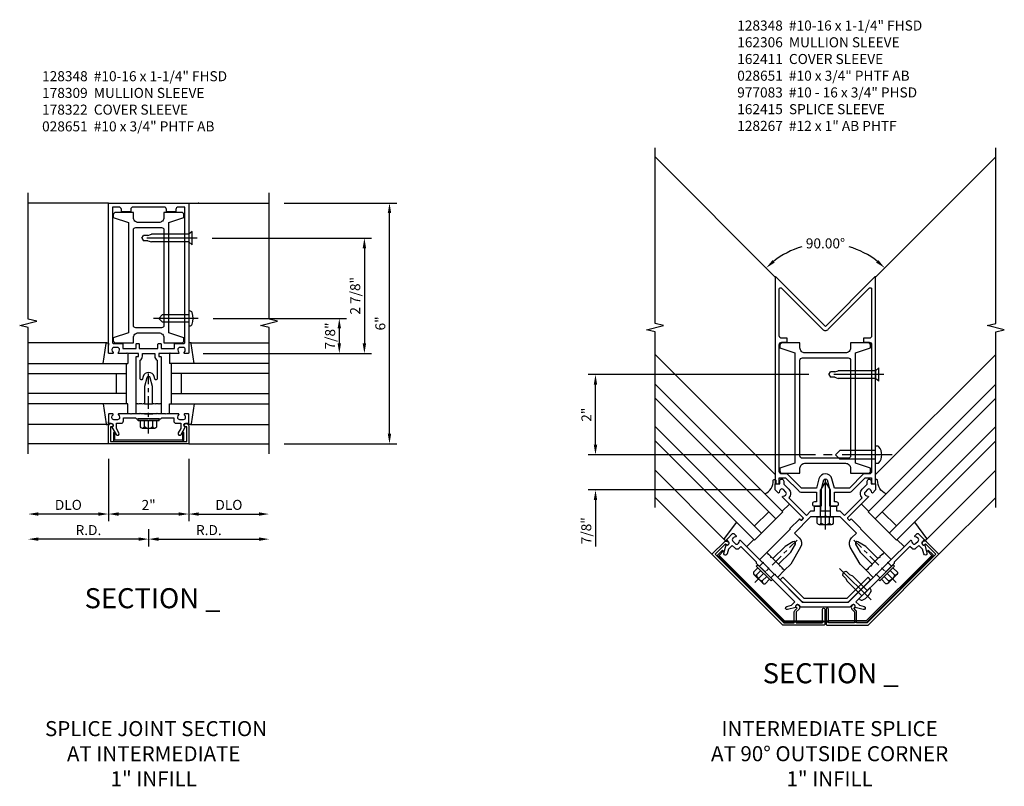
# Model space of a CAD drawing. Units: inches. Extents: x 0 to 147, y 0 to 94.
# Drawn here: x 76 to 101, y 71 to 91 of the extents above; entities that cross this region are included whole.
import ezdxf
from ezdxf.enums import TextEntityAlignment as Align

# ---------------------------------------------------------------- set-up
doc = ezdxf.new("R2010")
doc.units = ezdxf.units.IN
doc.header["$MEASUREMENT"] = 0
doc.linetypes.add('CENTER', pattern=[2, 1.25, -0.25, 0.25, -0.25])
doc.linetypes.add('HIDDEN', pattern=[0.375, 0.25, -0.125])
doc.layers.get('0').update_dxf_attribs({"color": 4})
for name, color, linetype in [('CENTER', 1, 'CENTER'), ('DIME', 2, 'Continuous'), ('HIDDEN', 3, 'HIDDEN'), ('PARTSLIST', 3, 'Continuous'), ('TEXT', 3, 'Continuous')]:
    doc.layers.add(name, color=color, linetype=linetype)
doc.styles.get("Standard").update_dxf_attribs({"font": 'arial.ttf'})
doc.dimstyles.new('EXT_ON-OFF', dxfattribs={"dimscale": 2, "dimtxt": 0.125, "dimasz": 0.125, "dimexe": 0.09, "dimexo": 0.1875, "dimgap": 0.05, "dimtad": 3, "dimdec": 5, "dimzin": 3, "dimdsep": 46, "dimlunit": 5, "dimtxsty": 'Standard', "dimcen": 0, "dimse2": 1, "dimadec": 0, "dimazin": 0, "dimtfac": 1, "dimtdec": 4, "dimtofl": 0, "dimtmove": 0, "dimatfit": 0, "dimfxl": 1, "dimfrac": 2, "dimtolj": 1, "dimtzin": 3, "dimarcsym": 0})
doc.dimstyles.new('EXT_ON-ON', dxfattribs={"dimscale": 2, "dimtxt": 0.125, "dimasz": 0.125, "dimexe": 0.09, "dimexo": 0.1875, "dimgap": 0.05, "dimtad": 3, "dimdec": 5, "dimzin": 3, "dimdsep": 46, "dimlunit": 5, "dimtxsty": 'Standard', "dimcen": 0, "dimadec": 0, "dimazin": 0, "dimtfac": 1, "dimtdec": 5, "dimtofl": 0, "dimtmove": 0, "dimatfit": 0, "dimfxl": 1, "dimfrac": 2, "dimtolj": 1, "dimtzin": 3, "dimarcsym": 0})
doc.dimstyles.new('EXT_ON-ON$2', dxfattribs={"dimscale": 2, "dimtxt": 0.125, "dimasz": 0.125, "dimexe": 0.09, "dimexo": 0.1875, "dimgap": 0.05, "dimtad": 0, "dimtih": 1, "dimtoh": 1, "dimzin": 3, "dimdsep": 46, "dimtxsty": 'Standard', "dimcen": 0, "dimadec": 0, "dimazin": 0, "dimtfac": 1, "dimtdec": 4, "dimtofl": 0, "dimtmove": 0, "dimatfit": 0, "dimfxl": 1, "dimtolj": 1, "dimtzin": 3, "dimarcsym": 0})

# ---------------------------------------------------------------- blocks, each defined once
blk = doc.blocks.new('B178001')
for points in [[(1.25, 0.98), (1.25, 0.898, 0.669376), (1.276, 0.887, -0.199773), (1.339, 0.914), (1.35, 0.914, -0.414214), (1.4, 0.864), (1.4, 0.776, -0.414214), (1.35, 0.726), (1.339, 0.726, -0.199773), (1.276, 0.753, 0.669376), (1.25, 0.742), (1.25, 0.546), (1.265, 0.531), (1.25, 0.516), (1.25, 0.263, -0.414214), (1.24, 0.253), (1.184, 0.253, -0.414214), (1.174, 0.263), (1.174, 0.303, 0.414214), (1.164, 0.313), (0, 0.313), (0, 0.273), (-0.015, 0.258), (0, 0.243), (0, 0.17), (-0.015, 0.155), (0, 0.14), (0, 0.1), (0.43, 0.1), (0.648, 0.042, -0.767327), (0.648, -0.042), (0.43, -0.1), (0, -0.1), (0, -0.14), (-0.015, -0.155), (0, -0.17), (0, -0.243), (-0.015, -0.258), (0, -0.273), (0, -0.313), (1.164, -0.313, 0.414214), (1.174, -0.303), (1.174, -0.263, -0.414214), (1.184, -0.253), (1.24, -0.253, -0.414214), (1.25, -0.263), (1.25, -0.516), (1.265, -0.531), (1.25, -0.546), (1.25, -0.742, 0.669376), (1.276, -0.753, -0.199773), (1.339, -0.726), (1.35, -0.726, -0.414214), (1.4, -0.776), (1.4, -0.864, -0.414214), (1.35, -0.914), (1.339, -0.914, -0.199773), (1.276, -0.887, 0.669376), (1.25, -0.898), (1.25, -0.98, 0.414214), (1.27, -1), (5, -1), (5, 1), (1.27, 1, 0.414214)], [(4.78, -0.445), (4.78, -0.68), (4.84, -0.68, -0.414214), (4.9, -0.74), (4.9, -0.9), (1.53, -0.9, -0.414214), (1.5, -0.87), (1.5, -0.665, 0.414214), (1.48, -0.645), (1.375, -0.645), (1.375, -0.313), (1.48, -0.313, 0.414214), (1.5, -0.293), (1.5, -0.253, 0.414214), (1.48, -0.233), (1.375, -0.233), (1.375, 0.233), (1.48, 0.233, 0.414214), (1.5, 0.253), (1.5, 0.293, 0.414214), (1.48, 0.313), (1.375, 0.313), (1.375, 0.645), (1.48, 0.645, 0.414214), (1.5, 0.665), (1.5, 0.87, -0.414214), (1.53, 0.9), (4.9, 0.9), (4.9, 0.74, -0.414214), (4.84, 0.68), (4.78, 0.68), (4.78, 0.445), (4.84, 0.445, -0.414214), (4.9, 0.385), (4.9, -0.385, -0.414214), (4.84, -0.445)], [(1.086, 0.213), (0.623, 0.213, 0.876976), (0.615, 0.154), (0.674, 0.138, -0.767327), (0.674, -0.138), (0.615, -0.154, 0.876976), (0.623, -0.213), (1.086, -0.213, -0.281861), (1.184, -0.153), (1.25, -0.153), (1.25, 0.153), (1.184, 0.153, -0.281861)]]:
    blk.add_lwpolyline(points, format="xyb", close=True)
blk = doc.blocks.new('B178300')
blk.add_lwpolyline([(-0.25, -0.195), (-0.25, 0.195), (-0.235, 0.21), (-0.25, 0.225), (-0.25, 0.423), (-0.265, 0.439), (-0.25, 0.454), (-0.25, 0.742, 0.669376), (-0.276, 0.753, -0.199773), (-0.339, 0.726), (-0.35, 0.726, -0.414214), (-0.4, 0.776), (-0.4, 0.864, -0.414214), (-0.35, 0.914), (-0.339, 0.914, -0.199773), (-0.276, 0.887, 0.669376), (-0.25, 0.898), (-0.25, 0.98, 0.414214), (-0.27, 1), (-0.456, 1, 0.414214), (-0.486, 0.97), (-0.486, 0.93, -0.84909), (-0.583, 0.914), (-0.766, 0.809, 1), (-0.726, 0.739), (-0.621, 0.8), (-0.486, 0.8), (-0.486, 0.686, 0.414214), (-0.426, 0.626), (-0.35, 0.626), (-0.35, 0.325), (-0.375, 0.3), (-0.375, 0.015), (-0.36, 0), (-0.375, -0.015), (-0.375, -0.3), (-0.35, -0.325), (-0.35, -0.626), (-0.426, -0.626, 0.414214), (-0.486, -0.686), (-0.486, -0.8), (-0.621, -0.8), (-0.726, -0.739, 1), (-0.766, -0.809), (-0.583, -0.914, -0.84909), (-0.486, -0.93), (-0.486, -0.97, 0.414214), (-0.456, -1), (-0.27, -1, 0.414214), (-0.25, -0.98), (-0.25, -0.898, 0.669376), (-0.276, -0.887, -0.199773), (-0.339, -0.914), (-0.35, -0.914, -0.414214), (-0.4, -0.864), (-0.4, -0.776, -0.414214), (-0.35, -0.726), (-0.339, -0.726, -0.199773), (-0.276, -0.753, 0.669376), (-0.25, -0.742), (-0.25, -0.454), (-0.265, -0.438), (-0.25, -0.424), (-0.25, -0.225), (-0.235, -0.21)], format="xyb", close=True)
blk = doc.blocks.new('*D176')
at = {"layer": 'DIME', "color": 0, "lineweight": -2, "transparency": 16777216}
for p, q in [((1, -1.375), (1, -2.93)), ((0.75, -2.75), (-0.75, -2.75))]:
    blk.add_line(p, q, dxfattribs=at)
at = {"layer": 'DIME', "color": 0, "transparency": 16777216}
for points in [[(-0.75, -2.708), (-0.75, -2.792), (-1, -2.75)], [(0.75, -2.708), (0.75, -2.792), (1, -2.75)]]:
    blk.add_solid(points, dxfattribs=at)
at = {"layer": 'DIME', "color": 0, "transparency": 16777216, "insert": (0, -2.524), "char_height": 0.25, "attachment_point": 5}
blk.add_mtext('\\A1;2"', dxfattribs=at)
blk = doc.blocks.new('*D177')
at = {"layer": 'DIME', "color": 0, "lineweight": -2, "transparency": 16777216}
for p, q in [((-1, -1.375), (-1, -2.93)), ((-1.25, -2.75), (-2.75, -2.75))]:
    blk.add_line(p, q, dxfattribs=at)
at = {"layer": 'DIME', "color": 0, "transparency": 16777216}
for points in [[(-2.75, -2.708), (-2.75, -2.792), (-3, -2.75)], [(-1.25, -2.708), (-1.25, -2.792), (-1, -2.75)]]:
    blk.add_solid(points, dxfattribs=at)
at = {"layer": 'DIME', "color": 0, "transparency": 16777216, "insert": (-2, -2.521), "char_height": 0.25, "attachment_point": 5}
blk.add_mtext('\\A1;DLO', dxfattribs=at)
blk = doc.blocks.new('*D178')
at = {"layer": 'DIME', "color": 0, "lineweight": -2, "transparency": 16777216}
for p, q in [((1, -1.375), (1, -2.93)), ((1.25, -2.75), (2.75, -2.75))]:
    blk.add_line(p, q, dxfattribs=at)
at = {"layer": 'DIME', "color": 0, "transparency": 16777216}
for points in [[(1.25, -2.708), (1.25, -2.792), (1, -2.75)], [(2.75, -2.708), (2.75, -2.792), (3, -2.75)]]:
    blk.add_solid(points, dxfattribs=at)
at = {"layer": 'DIME', "color": 0, "transparency": 16777216, "insert": (2, -2.521), "char_height": 0.25, "attachment_point": 5}
blk.add_mtext('\\A1;DLO', dxfattribs=at)
blk = doc.blocks.new('B128406')
for p, q in [((-0.05, 0.26), (-0.05, -0.26)), ((-0.05, 0.26), (0, 0.26)), ((0, 0.26), (0, -0.26)), ((-0.24, 0.153), (-0.24, -0.156)), ((-0.205, 0.203), (-0.05, 0.203)), ((-0.205, 0.101), (-0.05, 0.101)), ((-0.205, -0.105), (-0.05, -0.105)), ((-0.205, -0.206), (-0.05, -0.206)), ((-0.05, -0.26), (0, -0.26))]:
    blk.add_line(p, q)
for centre, radius, start, end in [((-0.186, 0.152), 0.0543, 110.9107, 249.0893), ((-0.071, -0.002), 0.169, 142.5556, 217.4444), ((-0.186, -0.155), 0.0543, 110.9107, 249.0893)]:
    blk.add_arc(centre, radius, start, end)
at = {"layer": 'CENTER', "ltscale": 0.25}
blk.add_line((-0.365, 0), (1.125, 0), dxfattribs=at)
blk = doc.blocks.new('B128348')
for p, q in [((0, 0.167), (0.083, 0.095)), ((0, 0.167), (0, -0.167)), ((0.083, -0.095), (0.083, 0.095)), ((0.083, 0.095), (1.015, 0.095)), ((1.099, 0.067), (1.015, 0.095)), ((1.099, 0.067), (1.209, 0.067)), ((1.25, 0), (1.209, 0.067)), ((1.25, 0), (1.209, -0.068)), ((0, -0.167), (0.083, -0.095)), ((0.083, -0.095), (1.015, -0.095)), ((1.099, -0.068), (1.015, -0.095)), ((1.099, -0.068), (1.209, -0.068))]:
    blk.add_line(p, q)
at = {"layer": 'CENTER'}
blk.add_line((-0.125, 0), (1.375, 0), dxfattribs=at)
blk = doc.blocks.new('*D179')
at = {"layer": 'DIME', "color": 0, "lineweight": -2, "transparency": 16777216}
for p, q in [((0, -3.125), (0, -3.555)), ((0.25, -3.375), (2.75, -3.375))]:
    blk.add_line(p, q, dxfattribs=at)
at = {"layer": 'DIME', "color": 0, "transparency": 16777216}
for points in [[(0.25, -3.333), (0.25, -3.417), (0, -3.375)], [(2.75, -3.333), (2.75, -3.417), (3, -3.375)]]:
    blk.add_solid(points, dxfattribs=at)
at = {"layer": 'DIME', "color": 0, "transparency": 16777216, "insert": (1.5, -3.15), "char_height": 0.25, "attachment_point": 5}
blk.add_mtext('\\A1;R.D.', dxfattribs=at)
blk = doc.blocks.new('*D180')
at = {"layer": 'DIME', "color": 0, "lineweight": -2, "transparency": 16777216}
for p, q in [((0, -3.125), (0, -3.555)), ((-0.25, -3.375), (-2.75, -3.375))]:
    blk.add_line(p, q, dxfattribs=at)
at = {"layer": 'DIME', "color": 0, "transparency": 16777216}
for points in [[(-2.75, -3.333), (-2.75, -3.417), (-3, -3.375)], [(-0.25, -3.333), (-0.25, -3.417), (0, -3.375)]]:
    blk.add_solid(points, dxfattribs=at)
at = {"layer": 'DIME', "color": 0, "transparency": 16777216, "insert": (-1.5, -3.15), "char_height": 0.25, "attachment_point": 5}
blk.add_mtext('\\A1;R.D.', dxfattribs=at)
blk = doc.blocks.new('B178006')
blk.add_lwpolyline([(-0.95, -0.94), (0.95, -0.94), (0.95, -0.576), (0.92, -0.576, -1), (0.92, -0.496), (0.94, -0.496, -0.414214), (1, -0.556), (1, -1), (-1, -1), (-1, -0.556, -0.414214), (-0.94, -0.496), (-0.92, -0.496, -1), (-0.92, -0.576), (-0.95, -0.576)], format="xyb", close=True)
blk = doc.blocks.new('B178309')
for points in [[(4.64, 0.38), (4.765, 0.38), (4.765, 0.82, 0.414214), (4.705, 0.88), (4.64, 0.88), (4.515, 0.505), (1.765, 0.505), (1.64, 0.88), (1.575, 0.88, 0.414214), (1.515, 0.82), (1.515, 0.38), (1.64, 0.38, -0.414214), (1.765, 0.255), (1.765, -0.255, -0.414214), (1.64, -0.38), (1.515, -0.38), (1.515, -0.82, 0.414214), (1.575, -0.88), (1.64, -0.88), (1.765, -0.505), (4.515, -0.505), (4.64, -0.88), (4.705, -0.88, 0.414214), (4.765, -0.82), (4.765, -0.38), (4.64, -0.38, -0.414214), (4.515, -0.255), (4.515, 0.255, -0.414214)], [(4.39, -0.32, -0.414214), (4.33, -0.38), (1.95, -0.38, -0.414214), (1.89, -0.32), (1.89, 0.32, -0.414214), (1.95, 0.38), (4.33, 0.38, -0.414214), (4.39, 0.32)]]:
    blk.add_lwpolyline(points, format="xyb", close=True)
blk = doc.blocks.new('B162310-M')
for p, q in [((-0.313, -0.25), (-0.313, 0)), ((0.313, 0), (0.313, -0.25))]:
    blk.add_line(p, q)
at = {"ltscale": 0.25}
for p, q in [((-0.1, 0), (0.1, 0)), ((-0.105, -0.25), (0.105, -0.25))]:
    blk.add_line(p, q, dxfattribs=at)
blk = doc.blocks.new('B027850-M')
blk.add_line((-0.3, 0.15), (-0.3, 0.4))
blk.add_lwpolyline([(0.314, 0.4), (0.242, -0.103, -0.373552), (0.223, -0.12), (0.2, -0.12, -0.414214), (0.18, -0.1), (0.18, -0.056)], format="xyb")
blk = doc.blocks.new('B178322-T')
blk.add_lwpolyline([(0.8435, -0.94, 0.4142136), (0.8745, -0.909), (0.8745, -0.721), (0.8435, -0.721), (0.8435, -0.909), (-0.8435, -0.909), (-0.8435, -0.721), (-0.8745, -0.721), (-0.8745, -0.909, 0.4142136), (-0.8435, -0.94)], format="xyb", close=True)
blk = doc.blocks.new('*D181')
at = {"layer": 'DIME', "color": 0, "linetype": 'Continuous', "lineweight": -2, "transparency": 16777216}
for p, q in [((1.61, 2.125), (4.93, 2.125)), ((4.75, 1.875), (4.75, 1.5)), ((1.355, 1.25), (4.93, 1.25))]:
    blk.add_line(p, q, dxfattribs=at)
at = {"layer": 'DIME', "color": 0, "linetype": 'Continuous', "transparency": 16777216}
for points in [[(4.708, 1.875), (4.792, 1.875), (4.75, 2.125)], [(4.708, 1.5), (4.792, 1.5), (4.75, 1.25)]]:
    blk.add_solid(points, dxfattribs=at)
at = {"layer": 'DIME', "color": 0, "linetype": 'Continuous', "transparency": 16777216, "insert": (4.521, 1.687), "char_height": 0.25, "attachment_point": 5, "rotation": 90}
blk.add_mtext('\\A1;7/8"', dxfattribs=at)
blk = doc.blocks.new('*D182')
at = {"layer": 'DIME', "color": 0, "linetype": 'Continuous', "lineweight": -2, "transparency": 16777216}
for p, q in [((1.583, 4.125), (5.555, 4.125)), ((5.375, 3.875), (5.375, 1.5)), ((1.355, 1.25), (5.555, 1.25))]:
    blk.add_line(p, q, dxfattribs=at)
at = {"layer": 'DIME', "color": 0, "linetype": 'Continuous', "transparency": 16777216}
for points in [[(5.333, 3.875), (5.417, 3.875), (5.375, 4.125)], [(5.333, 1.5), (5.417, 1.5), (5.375, 1.25)]]:
    blk.add_solid(points, dxfattribs=at)
at = {"layer": 'DIME', "color": 0, "linetype": 'Continuous', "transparency": 16777216, "insert": (5.146, 2.688), "char_height": 0.25, "attachment_point": 5, "rotation": 90}
blk.add_mtext('\\A1;2 7/8"', dxfattribs=at)
blk = doc.blocks.new('*D183')
at = {"layer": 'DIME', "color": 0, "lineweight": -2, "transparency": 16777216}
for p, q in [((3.375, 5), (6.18, 5)), ((6, -0.75), (6, 4.75)), ((3.375, -1), (6.18, -1))]:
    blk.add_line(p, q, dxfattribs=at)
at = {"layer": 'DIME', "color": 0, "transparency": 16777216}
for points in [[(5.958, 4.75), (6.042, 4.75), (6, 5)], [(5.958, -0.75), (6.042, -0.75), (6, -1)]]:
    blk.add_solid(points, dxfattribs=at)
at = {"layer": 'DIME', "color": 0, "transparency": 16777216, "insert": (5.772, 2), "char_height": 0.25, "attachment_point": 5, "rotation": 90}
blk.add_mtext('\\A1;6"', dxfattribs=at)
blk = doc.blocks.new('B028651')
blk.add_lwpolyline([(0, -0.186), (0, 0.186), (-0.026, 0.186, 0.313524), (-0.084, 0.147, 0.17966), (-0.084, -0.147, 0.313524), (-0.026, -0.186)], format="xyb", close=True)
blk.add_lwpolyline([(0, 0.095), (0.655, 0.095), (0.75, 0), (0.655, -0.095), (0, -0.095)])
at = {"layer": 'CENTER'}
blk.add_line((-0.235, 0), (0.875, 0), dxfattribs=at)
blk = doc.blocks.new('B162118')
for points in [[(-1.25, 3.168), (-1.18, 3.168, 0.414214), (-1.15, 3.198), (-1.15, 3.318), (-0.991, 3.318), (-0.667, 2.993, 0.198912), (-0.596, 2.964), (-0.225, 2.964), (-0.225, 2.718), (-0.275, 2.718, 1), (-0.275, 2.618), (-0.1, 2.618), (-0.1, 3.048), (-0.042, 3.266, -0.767327), (0.042, 3.266), (0.1, 3.048), (0.1, 2.618), (0.275, 2.618, 1), (0.275, 2.718), (0.225, 2.718), (0.225, 2.964), (0.596, 2.964, 0.198912), (0.667, 2.993), (0.991, 3.318), (1.15, 3.318), (1.15, 3.198, 0.414214), (1.18, 3.168), (1.25, 3.168), (1.25, 8.318, 0.668179), (1.233, 8.325), (0, 7.092), (-1.233, 8.325, 0.668179), (-1.25, 8.318)], [(-1.15, 3.478), (-1.15, 6.638, -0.414214), (-1.09, 6.698), (-0.95, 6.698), (-0.95, 6.798), (-1.09, 6.798, -0.414214), (-1.15, 6.858), (-1.15, 8.028, -0.668179), (-1.099, 8.05), (-0.071, 7.022, 0.414214), (0.071, 7.022), (1.099, 8.05, -0.668179), (1.15, 8.028), (1.15, 6.858, -0.414214), (1.09, 6.798), (0.95, 6.798), (0.95, 6.698), (1.09, 6.698, -0.414214), (1.15, 6.638), (1.15, 3.478, -0.414214), (1.09, 3.418), (0.95, 3.418), (0.596, 3.064), (0.225, 3.064), (0.162, 3.298, 0.767327), (-0.162, 3.298), (-0.225, 3.064), (-0.596, 3.064), (-0.95, 3.418), (-1.09, 3.418, -0.414214)]]:
    blk.add_lwpolyline(points, format="xyb", close=True)
blk = doc.blocks.new('B162119')
blk.add_lwpolyline([(1.43, 1.409), (1.409, 1.409), (1.358, 1.358), (1.358, 1.336), (1.336, 1.336), (1.308, 1.308), (1.004, 1.612), (0.809, 1.725, 0.767327), (0.75, 1.666), (0.863, 1.471), (1.167, 1.167), (1.138, 1.138), (1.138, 1.117), (1.117, 1.117), (1.066, 1.066), (1.066, 1.044), (1.044, 1.044), (1.016, 1.016), (0.864, 1.168), (0.62, 1.591, -0.339454), (0.651, 1.824), (0.771, 1.945), (0.369, 2.348), (0.03, 2.348), (0, 2.378), (-0.03, 2.348), (-0.369, 2.348), (-0.771, 1.945), (-0.651, 1.824, -0.339454), (-0.62, 1.591), (-0.864, 1.168), (-1.016, 1.016), (-1.044, 1.044), (-1.066, 1.044), (-1.066, 1.066), (-1.117, 1.117), (-1.138, 1.117), (-1.138, 1.138), (-1.167, 1.167), (-0.863, 1.471), (-0.75, 1.666, 0.767327), (-0.809, 1.725), (-1.004, 1.612), (-1.308, 1.308), (-1.336, 1.336), (-1.358, 1.336), (-1.358, 1.358), (-1.409, 1.409), (-1.43, 1.409), (-1.43, 1.43), (-1.459, 1.459), (-0.872, 2.046), (-0.884, 2.058), (-0.648, 2.294, -0.414214), (-0.634, 2.294), (-0.606, 2.266, 0.414214), (-0.592, 2.266), (-0.552, 2.306, 0.414214), (-0.552, 2.32), (-1.068, 2.835, -0.669376), (-1.057, 2.861, 0.199773), (-0.993, 2.887), (-0.986, 2.895, 0.414214), (-0.986, 2.965), (-1.048, 3.028, 0.414214), (-1.118, 3.028), (-1.126, 3.02, 0.199773), (-1.152, 2.956, -0.669376), (-1.178, 2.946), (-1.25, 3.018), (-1.25, 3.168), (-1.14, 3.168), (-1.14, 3.238, -1), (-1.04, 3.238), (-1.04, 3.161), (-0.915, 3.036, -0.414214), (-0.915, 2.824), (-0.474, 2.384), (-0.36, 2.498), (-0.275, 2.498), (-0.275, 2.613), (-0.125, 2.613), (-0.125, 2.498), (0.125, 2.498), (0.125, 2.613), (0.275, 2.613), (0.275, 2.498), (0.36, 2.498), (0.474, 2.384), (0.915, 2.824, -0.414214), (0.915, 3.036), (1.04, 3.161), (1.04, 3.238, -1), (1.14, 3.238), (1.14, 3.168), (1.25, 3.168), (1.25, 3.018), (1.178, 2.946, -0.669376), (1.152, 2.956, 0.199773), (1.126, 3.02), (1.118, 3.028, 0.414214), (1.048, 3.028), (0.986, 2.965, 0.414214), (0.986, 2.895), (0.993, 2.887, 0.199773), (1.057, 2.861, -0.669376), (1.068, 2.835), (0.552, 2.32, 0.414214), (0.552, 2.306), (0.592, 2.266, 0.414214), (0.606, 2.266), (0.634, 2.294, -0.414214), (0.648, 2.294), (0.884, 2.058), (0.872, 2.046), (1.459, 1.459), (1.43, 1.43)], format="xyb", close=True)
blk = doc.blocks.new('B162120')
blk.add_lwpolyline([(-0.963, 0.113), (-0.846, 0.144), (-0.76, 0.23), (-1.492, 0.962), (-1.492, 0.983), (-1.513, 0.983), (-1.715, 1.184), (-1.715, 1.22), (-2.104, 1.609), (-2.158, 1.556, -0.414214), (-2.243, 1.556), (-2.324, 1.636), (-2.419, 1.541), (-2.45, 1.424, -1), (-2.528, 1.444), (-2.473, 1.648, 0.84909), (-2.415, 1.728), (-2.444, 1.756, -0.414214), (-2.444, 1.799), (-2.312, 1.93, -0.414214), (-2.284, 1.93), (-2.226, 1.872, -0.669376), (-2.237, 1.847, 0.199773), (-2.301, 1.82), (-2.308, 1.813, 0.414214), (-2.308, 1.742), (-2.246, 1.68, 0.414214), (-2.175, 1.68), (-2.168, 1.688, 0.199773), (-2.141, 1.751, -0.669376), (-2.116, 1.762), (-1.573, 1.22), (-1.552, 1.22), (-1.552, 1.199), (-1.276, 0.923), (-1.255, 0.923), (-1.255, 0.902), (-0.577, 0.223), (0.577, 0.223), (1.255, 0.902), (1.255, 0.923), (1.276, 0.923), (1.552, 1.199), (1.552, 1.22), (1.573, 1.22), (2.116, 1.762, -0.669376), (2.141, 1.751, 0.199773), (2.168, 1.688), (2.175, 1.68, 0.414214), (2.246, 1.68), (2.308, 1.742, 0.414214), (2.308, 1.813), (2.301, 1.82, 0.199773), (2.237, 1.847, -0.669376), (2.226, 1.872), (2.284, 1.93, -0.414214), (2.312, 1.93), (2.444, 1.799, -0.414214), (2.444, 1.756), (2.415, 1.728, 0.84909), (2.473, 1.648), (2.528, 1.444, -1), (2.45, 1.424), (2.419, 1.541), (2.324, 1.636), (2.243, 1.556, -0.414214), (2.158, 1.556), (2.104, 1.609), (1.715, 1.22), (1.715, 1.184), (1.513, 0.983), (1.492, 0.983), (1.492, 0.962), (0.76, 0.23), (0.846, 0.144), (0.963, 0.113, -1), (0.942, 0.036), (0.738, 0.09, 0.84909), (0.658, 0.148), (0.609, 0.098), (-0.609, 0.098), (-0.658, 0.148, 0.84909), (-0.738, 0.09), (-0.942, 0.036, -1)], format="xyb", close=True)
blk = doc.blocks.new('B162366')
at = {"layer": 'HIDDEN'}
for p, q in [((-1.552, 1.21), (-1.646, 1.116)), ((1.552, 1.21), (1.646, 1.116)), ((-1.265, 0.923), (-1.359, 0.829)), ((1.265, 0.923), (1.359, 0.829))]:
    blk.add_line(p, q, dxfattribs=at)
blk.add_blockref('B162120', (0, 0))
blk = doc.blocks.new('B162121')
blk.add_lwpolyline([(-0.672, 0.148), (-0.658, 0.134, -0.414214), (-0.658, 0.049), (-0.726, -0.019), (-0.726, -0.294), (-0.076, -0.294), (-0.076, 0.046, -1), (-0.016, 0.046), (-0.016, -0.324, -0.414214), (-0.046, -0.354), (-1.061, -0.354), (-2.828, 1.414), (-2.514, 1.728, -0.414214), (-2.43, 1.728), (-2.415, 1.714, -1), (-2.472, 1.657), (-2.493, 1.679), (-2.751, 1.421), (-1.036, -0.294), (-0.776, -0.294), (-0.776, -0.019, -0.198912), (-0.761, 0.017), (-0.708, 0.07), (-0.729, 0.091, -1)], format="xyb", close=True)
blk = doc.blocks.new('*D233')
at = {"layer": 'DIME', "color": 0, "lineweight": -2, "transparency": 16777216}
for start, end in [(106.3486, 128.1386), (51.8614, 73.6514)]:
    blk.add_arc((0.016, 7.026), 2.089, start, end, dxfattribs=at)
at = {"layer": 'DIME', "color": 0, "transparency": 16777216}
for points in [[(-1.247, 8.638), (-1.302, 8.7), (-1.461, 8.503)], [(1.333, 8.7), (1.278, 8.638), (1.493, 8.503)]]:
    blk.add_solid(points, dxfattribs=at)
at = {"layer": 'DIME', "color": 0, "transparency": 16777216, "insert": (0.016, 9.115), "char_height": 0.25, "attachment_point": 5}
blk.add_mtext('\\A1;90.00°', dxfattribs=at)
blk = doc.blocks.new('B128267')
for p, q in [((-0.063, 0.212), (0, 0.212)), ((0, 0.212), (0, -0.212)), ((0, 0.108), (0.892, 0.108)), ((1, 0), (0.892, 0.108)), ((1, 0), (0.892, -0.108)), ((-0.063, -0.212), (0, -0.212)), ((0, -0.108), (0.892, -0.108))]:
    blk.add_line(p, q)
for centre, radius, start, end in [((0.186, 0), 0.337, 143.0333, 216.9667), ((-0.063, 0.187), 0.025, 89.9998, 143.033), ((-0.063, -0.187), 0.025, 216.967, 270)]:
    blk.add_arc(centre, radius, start, end)
at = {"layer": 'CENTER'}
blk.add_line((-0.416, 0), (1.295, 0), dxfattribs=at)
blk = doc.blocks.new('*D234')
at = {"layer": 'DIME', "color": 0, "lineweight": -2, "transparency": 16777216}
for p, q in [((-5.713, 4.096), (-5.713, 4.346)), ((-0.234, 3.846), (-5.893, 3.846)), ((-1.609, 2.971), (-5.893, 2.971)), ((-5.713, 2.721), (-5.713, 1.566))]:
    blk.add_line(p, q, dxfattribs=at)
at = {"layer": 'DIME', "color": 0, "transparency": 16777216}
for points in [[(-5.755, 4.096), (-5.671, 4.096), (-5.713, 3.846)], [(-5.755, 2.721), (-5.671, 2.721), (-5.713, 2.971)]]:
    blk.add_solid(points, dxfattribs=at)
at = {"layer": 'DIME', "color": 0, "transparency": 16777216, "insert": (-5.942, 1.955), "char_height": 0.25, "attachment_point": 5, "rotation": 90}
blk.add_mtext('\\A1;7/8"', dxfattribs=at)
blk = doc.blocks.new('*D235')
at = {"layer": 'DIME', "color": 0, "lineweight": -2, "transparency": 16777216}
for p, q in [((-0.401, 5.846), (-5.893, 5.846)), ((-5.713, 4.096), (-5.713, 5.596)), ((-0.234, 3.846), (-5.893, 3.846))]:
    blk.add_line(p, q, dxfattribs=at)
at = {"layer": 'DIME', "color": 0, "transparency": 16777216}
for points in [[(-5.755, 5.596), (-5.671, 5.596), (-5.713, 5.846)], [(-5.755, 4.096), (-5.671, 4.096), (-5.713, 3.846)]]:
    blk.add_solid(points, dxfattribs=at)
at = {"layer": 'DIME', "color": 0, "transparency": 16777216, "insert": (-5.938, 4.846), "char_height": 0.25, "attachment_point": 5, "rotation": 90}
blk.add_mtext('\\A1;2"', dxfattribs=at)
blk = doc.blocks.new('B162415')
blk.add_lwpolyline([(-0.531, 0.223), (0.531, 0.223, 0.198912), (0.595, 0.25), (1.125, 0.78), (1.061, 0.844), (0.531, 0.313), (-0.531, 0.313), (-1.061, 0.844), (-1.125, 0.78), (-0.595, 0.25, 0.198912)], format="xyb", close=True)
blk = doc.blocks.new('B162411-T')
blk.add_lwpolyline([(-2.673, 1.41), (-2.562, 1.521), (-2.54, 1.499), (-2.651, 1.388), (-1.016, -0.247), (-0.048, -0.247), (-0.048, -0.278), (-1.016, -0.278, -0.198912), (-1.038, -0.268), (-2.673, 1.366, -0.414214)], format="xyb", close=True)
blk = doc.blocks.new('B977083')
for p, q in [((-0.028, 0.187), (0, 0.187)), ((0, 0.187), (0, -0.186)), ((0, 0.094), (0.517, 0.094)), ((0.599, 0.068), (0.517, 0.094)), ((0.599, 0.068), (0.709, 0.068)), ((0.75, 0), (0.709, 0.068)), ((0.75, 0), (0.709, -0.067)), ((-0.028, -0.186), (0, -0.186)), ((0, -0.095), (0.517, -0.095)), ((0.599, -0.067), (0.517, -0.095)), ((0.599, -0.067), (0.709, -0.067))]:
    blk.add_line(p, q)
for centre, radius, start, end in [((0.337, 0), 0.447, 161.0034, 198.9966), ((-0.028, 0.126), 0.061, 90, 161.0034), ((-0.028, -0.125), 0.061, 198.9966, 270)]:
    blk.add_arc(centre, radius, start, end)
at = {"layer": 'CENTER'}
blk.add_line((-0.235, 0), (0.875, 0), dxfattribs=at)
blk = doc.blocks.new('B415429')
for p, q in [((-0.19, 0.154), (-0.19, -0.154)), ((-0.155, 0.204), (0, 0.204)), ((-0.155, 0.103), (0, 0.103)), ((0, 0.204), (0, -0.204)), ((0, 0.123), (0.671, 0.123)), ((0.875, 0), (0.671, 0.123)), ((0.671, -0.123), (0.875, 0)), ((-0.155, -0.103), (0, -0.103)), ((-0.155, -0.204), (0, -0.204)), ((0, -0.123), (0.671, -0.123))]:
    blk.add_line(p, q)
for centre, radius, start, end in [((-0.136, 0.154), 0.0543, 110.9107, 249.0893), ((-0.021, 0), 0.169, 142.5556, 217.4444), ((-0.136, -0.154), 0.0543, 110.9107, 249.0893)]:
    blk.add_arc(centre, radius, start, end)
at = {"layer": 'CENTER'}
blk.add_line((-0.315, 0), (1, 0), dxfattribs=at)
blk = doc.blocks.new('B162035')
for points in [[(0.625, 1.635), (0.625, 1.51), (1.065, 1.51, 0.414214), (1.125, 1.57), (1.125, 1.635), (0.75, 1.76), (0.75, 4.51), (1.125, 4.635), (1.125, 4.7, 0.414214), (1.065, 4.76), (0.625, 4.76), (0.625, 4.635, -0.414214), (0.5, 4.51), (-0.51, 4.51, -0.414214), (-0.635, 4.635), (-0.635, 4.76), (-1.075, 4.76, 0.414214), (-1.135, 4.7), (-1.135, 4.635), (-0.76, 4.51), (-0.76, 1.76), (-1.135, 1.635), (-1.135, 1.57, 0.414214), (-1.075, 1.51), (-0.635, 1.51), (-0.635, 1.635, -0.414214), (-0.51, 1.76), (0.5, 1.76, -0.414214)], [(-0.575, 1.885, -0.414214), (-0.635, 1.945), (-0.635, 4.325, -0.414214), (-0.575, 4.385), (0.565, 4.385, -0.414214), (0.625, 4.325), (0.625, 1.945, -0.414214), (0.565, 1.885)]]:
    blk.add_lwpolyline(points, format="xyb", close=True)
blk = doc.blocks.new('B162306-T')
blk.add_blockref('B162035', (0, 0))
blk = doc.blocks.new('B027850-M1')
blk.add_line((-0.3, 0.15), (-0.3, 0.4))
blk.add_lwpolyline([(0.314, 0.4, 0.314134), (0.403, 0.015, -0.373552), (0.401, -0.011), (0.385, -0.027, -0.414214), (0.357, -0.027), (0.286, 0.044)], format="xyb")
blk = doc.blocks.new('S178AS03A')
for p, q in [((-1, 5), (-3, 5)), ((1, 5), (3, 5)), ((1.25, 5), (1.231, 5)), ((-1.042635, 1.52), (-3, 1.52)), ((1.042635, 1.52), (3, 1.52)), ((-3, 1), (-0.52, 1)), ((-0.5625, 1), (-0.5625, 0)), ((3, 1), (0.52, 1)), ((0.5625, 1), (0.5625, 0)), ((-3, 0.75), (-0.5625, 0.75)), ((-0.8125, 0.75), (-0.8125, 0.25)), ((3, 0.75), (0.5625, 0.75)), ((0.8125, 0.75), (0.8125, 0.25)), ((-0.5625, 0.25), (-3, 0.25)), ((0.5625, 0.25), (3, 0.25)), ((-0.52, 0), (-3, 0)), ((0.52, 0), (3, 0)), ((-1.042635, -0.52), (-3, -0.52)), ((1.042635, -0.52), (3, -0.52)), ((-1, -1), (-3, -1)), ((1, -1), (3, -1))]:
    blk.add_line(p, q)
for points in [[(-3, -1.25), (-3, 1.894119), (-3.212252, 1.94704), (-2.787428, 2.05296), (-2.99968, 2.105881), (-3, 5.25)], [(3, -1.25), (3, 1.894119), (2.787748, 1.94704), (3.212572, 2.05296), (3.00032, 2.105881), (3, 5.25)]]:
    blk.add_lwpolyline(points)
at = {"xscale": -1}
for name, p, rotation in [('B178001', (0, 0), 270), ('B027850-M', (0.82, 1.4), 180), ('B128406', (0, -0.375), 270)]:
    blk.add_blockref(name, p, dxfattribs=dict(at, rotation=rotation))
for name, p, rotation in [('B178309', (0, 0), 90), ('B128348', (1.083, 4.125), 180), ('B028651', (1, 2.125), 180), ('B027850-M', (-0.82, 1.4), 180), ('B178300', (0, 0), 90)]:
    blk.add_blockref(name, p, dxfattribs=dict(rotation=rotation))
for name, p in [('B162310-M', (0, 0)), ('B027850-M', (0.82, -0.4)), ('B178006', (0, 0)), ('B178322-T', (0, 0))]:
    blk.add_blockref(name, p)
blk.add_blockref('B027850-M', (-0.82, -0.4), dxfattribs=at)
at = {"layer": 'TEXT', "linetype": 'Continuous'}
blk.add_text('%%uSECTION _', height=0.5, dxfattribs=at).set_placement((0.097344, -5.097209), align=Align.CENTER)
at = {"layer": 'DIME'}
for base, p1, p2, angle, dimstyle, picture, middle in [((6, 5), (3, -1), (3, 5), 90, 'EXT_ON-ON', '*D183', (5.772357, 2)), ((-1, -2.75), (1, -1), (-1, -1), 180, 'EXT_ON-OFF', '*D176', (0, -2.524488))]:
    dim = blk.add_linear_dim(base=base, p1=p1, p2=p2, angle=angle, dimstyle=dimstyle, override={"dimpost": '"'}, dxfattribs=at)
    dim.commit()
    dim.dimension.update_dxf_attribs({"geometry": picture, "text_midpoint": middle})
at = {"layer": 'DIME', "linetype": 'Continuous'}
for base, p1, picture, middle in [((5.375, 1.25), (1.208, 4.125), '*D182', (5.145737, 2.6875)), ((4.75, 1.25), (1.235, 2.125), '*D181', (4.520737, 1.6875))]:
    dim = blk.add_linear_dim(base=base, p1=p1, p2=(0.98, 1.25), angle=90, dimstyle='EXT_ON-ON', override={"dimpost": '"'}, dxfattribs=at)
    dim.commit()
    dim.dimension.update_dxf_attribs({"geometry": picture, "text_midpoint": middle})
at = {"layer": 'DIME'}
for base, p1, p2, picture, middle in [((-3, -2.75), (-1, -1), (-3, -1.25), '*D177', (-2, -2.520651)), ((3, -2.75), (1, -1), (3, -1.25), '*D178', (2, -2.520651))]:
    dim = blk.add_linear_dim(base=base, p1=p1, p2=p2, angle=180, text='DLO', dimstyle='EXT_ON-OFF', override={"dimpost": '"'}, dxfattribs=at)
    dim.commit()
    dim.dimension.update_dxf_attribs({"geometry": picture, "text_midpoint": middle})
for base, p2, picture, middle in [((-3, -3.375), (-3, -1.25), '*D180', (-1.5, -3.15)), ((3, -3.375), (3, -1.25), '*D179', (1.5, -3.15))]:
    dim = blk.add_linear_dim(base=base, p1=(0, -2.75), p2=p2, text='R.D.', dimstyle='EXT_ON-OFF', override={"dimpost": '"'}, dxfattribs=at)
    dim.commit()
    dim.dimension.update_dxf_attribs({"geometry": picture, "text_midpoint": middle})
blk = doc.blocks.new('S162AS17A')
for p, q in [((-4.227473, 11.26938), (-1.23434, 8.276247)), ((4.258793, 11.26938), (1.26566, 8.276247)), ((-1.23434, 3.353158), (-4.227803, 6.346621)), ((1.26566, 3.353158), (4.259123, 6.346621)), ((-1.045, 2.428427), (-4.227803, 5.61123)), ((1.07632, 2.428427), (4.259123, 5.61123)), ((-4.227803, 5.257676), (-1.221777, 2.25165)), ((4.259123, 5.257676), (1.253097, 2.25165)), ((-4.227803, 4.55057), (-1.57533, 1.898097)), ((4.259123, 4.55057), (1.60665, 1.898097)), ((-4.227803, 4.197016), (-1.752107, 1.72132)), ((4.259123, 4.197016), (1.783427, 1.72132)), ((-4.227803, 3.461625), (-2.503503, 1.737326)), ((4.259123, 3.461625), (2.534823, 1.737326)), ((-4.227793, 2.782793), (-2.812767, 1.367767)), ((4.259114, 2.782793), (2.844087, 1.367767)), ((-1.752107, 2.074874), (-1.398553, 2.428427)), ((-1.752107, 1.72132), (-1.045, 2.428427)), ((1.783427, 1.72132), (1.07632, 2.428427)), ((1.783427, 2.074874), (1.429874, 2.428427))]:
    blk.add_line(p, q)
for points in [[(-4.227803, 2.532793), (-4.227803, 6.907793), (-4.440055, 6.960714), (-4.01523, 7.066634), (-4.227482, 7.119555), (-4.227482, 11.494555)], [(4.259123, 2.532793), (4.259123, 6.907793), (4.471375, 6.960714), (4.046551, 7.066634), (4.258803, 7.119555), (4.258803, 11.494555)]]:
    blk.add_lwpolyline(points)
for name, p in [('B162118', (0.01566, -0.046447)), ('B162306-T', (0.01566, 1.876334)), ('B162119', (0.01566, -0.046447)), ('B162366', (0.01566, -0.046447)), ('B162121', (0.01566, -0.046447)), ('B162411-T', (0.01566, -0.046447)), ('B162415', (0.01566, -0.046447))]:
    blk.add_blockref(name, p)
for name, p, rotation in [('B128348', (1.34866, 5.846334), 180), ('B128267', (1.26566, 3.846334), 180), ('B027850-M1', (-0.988431, 2.937544), 135.0000000000005), ('B415429', (0.01566, 2.30132), 90), ('B027850-M', (2.292544, 1.664752), 45), ('B128406', (-1.486942, 0.925825), 45), ('B162310-M', (1.253097, 1.19099), 45), ('B977083', (0.987932, 0.395495), 135)]:
    blk.add_blockref(name, p, dxfattribs=dict(rotation=rotation))
at = {"xscale": -1}
for name, p, rotation in [('B027850-M1', (1.019752, 2.937544), 224.9999999999996), ('B027850-M', (-2.261224, 1.664752), 315), ('B128406', (1.518262, 0.925825), 315), ('B162310-M', (-1.221777, 1.19099), 315)]:
    blk.add_blockref(name, p, dxfattribs=dict(at, rotation=rotation))
for name in ['B162121', 'B162411-T']:
    blk.add_blockref(name, (0.01566, -0.046447), dxfattribs=at)
at = {"layer": 'TEXT', "linetype": 'Continuous'}
blk.add_text('%%uSECTION _', height=0.5, dxfattribs=at).set_placement((0.145802, -1.846144), align=Align.CENTER)
at = {"layer": 'DIME'}
dim = blk.add_angular_dim_2l(base=(0.5563, 9.04394), line1=((-4.227473, 11.26938), (-1.23434, 8.276247)), line2=((4.258793, 11.26938), (1.26566, 8.276247)), dimstyle='EXT_ON-ON$2', override={"dimadec": 2}, dxfattribs=at)
dim.commit()
dim.dimension.update_dxf_attribs({"geometry": '*D233', "text_midpoint": (0.01566, 9.115117)})
dim = blk.add_linear_dim(base=(-5.712957, 5.846334), p1=(0.14066, 3.846334), p2=(-0.02634, 5.846334), angle=90, dimstyle='EXT_ON-ON', override={"dimpost": '"'}, dxfattribs=at)
dim.commit()
dim.dimension.update_dxf_attribs({"geometry": '*D235', "text_midpoint": (-5.938468, 4.846334)})
dim = blk.add_linear_dim(base=(-5.712957, 2.971334), p1=(0.14066, 3.846334), p2=(-1.23434, 2.971334), angle=90, dimstyle='EXT_ON-ON', override={"dimpost": '"'}, dxfattribs=at)
dim.commit()
dim.dimension.update_dxf_attribs({"geometry": '*D234', "text_midpoint": (-5.712957, 1.954667), "dimtype": 160})

msp = doc.modelspace()

# ---------------------------------------------------------------- block references
at = {"ltscale": 0.25}
for name, p in [('S162AS17A', (96.138, 75.828)), ('S178AS03A', (79.293, 80.949))]:
    msp.add_blockref(name, p, dxfattribs=at)

# ---------------------------------------------------------------- texts
at = {"layer": 'PARTSLIST', "ltscale": 0.25, "char_height": 0.25, "width": 7.36056, "attachment_point": 1}
for s, insert in [('128348  #10-16 x 1-1/4" FHSD \\P162306  MULLION SLEEVE \\P162411  COVER SLEEVE \\P028651  #10 x 3/4" PHTF AB\\P977083  #10 - 16 x 3/4" PHSD\\P162415  SPLICE SLEEVE\\P128267  #12 x 1" AB PHTF', (93.956, 90.496)), ('128348  #10-16 x 1-1/4" FHSD \\P178309  MULLION SLEEVE \\P178322  COVER SLEEVE \\P028651  #10 x 3/4" PHTF AB', (76.639, 89.234))]:
    msp.add_mtext(s, dxfattribs=dict(at, insert=insert))
at = {"layer": 'TEXT', "ltscale": 0.25, "char_height": 0.375, "width": 8.31259, "attachment_point": 2}
for s, insert in [(' SPLICE JOINT SECTION \\PAT INTERMEDIATE\\P1" INFILL', (79.42, 73.04)), ('INTERMEDIATE SPLICE\\PAT 90° OUTSIDE CORNER\\P1" INFILL', (96.258, 73.04))]:
    msp.add_mtext(s, dxfattribs=dict(at, insert=insert))

doc.saveas('drawing.dxf')
